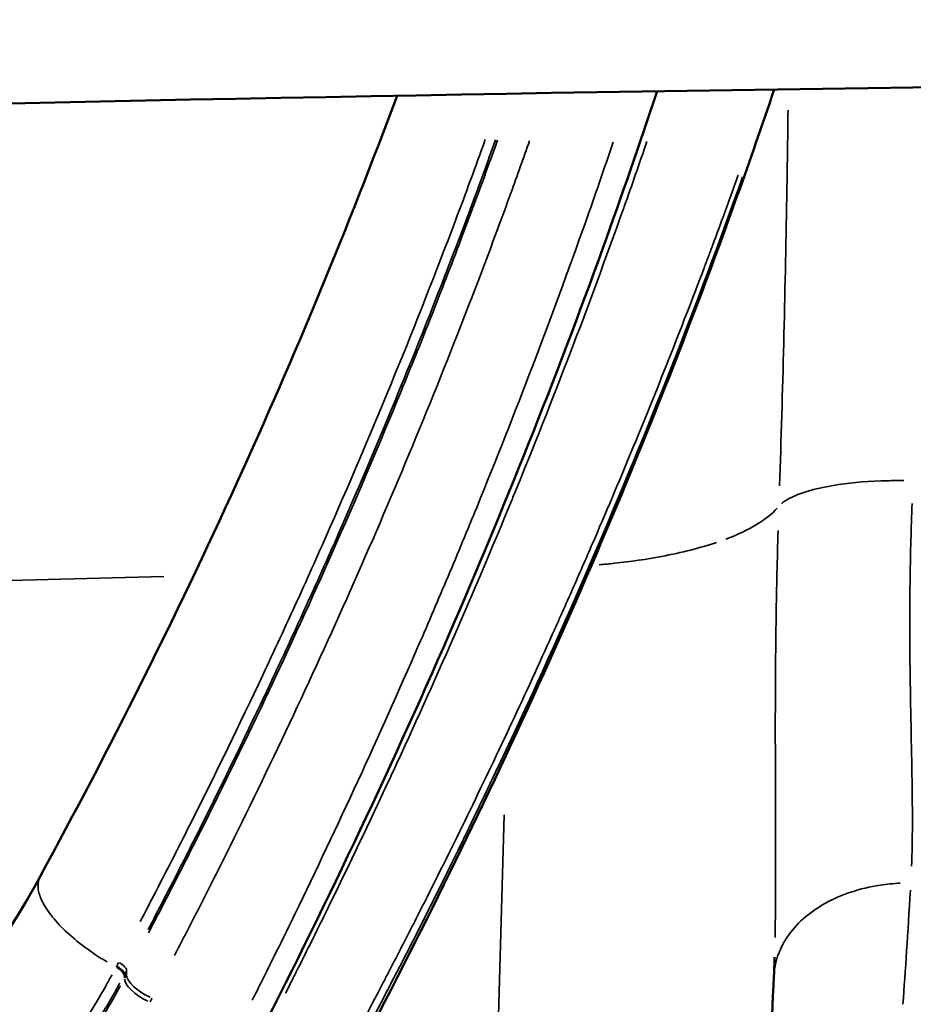
# Model space of a CAD drawing. Units: millimetres. Extents: x 874 to 23527, y 2392 to 13028.
# Drawn here: x 8718 to 8878, y 3812 to 3988 of the extents above; entities that cross this region are included whole.
import ezdxf

# ---------------------------------------------------------------- set-up
doc = ezdxf.new("R2010")
doc.units = ezdxf.units.MM
doc.header["$MEASUREMENT"] = 0
doc.layers.add('Visible (ISO)', color=7, linetype='Continuous', lineweight=50)
doc.layers.add('Visible Narrow (ISO)', color=7, linetype='Continuous', lineweight=35)
doc.styles.get("Standard").update_dxf_attribs({"font": 'square721_bt_roman.ttf'})
doc.dimstyles.get("Standard").update_dxf_attribs({"dimtxt": 200, "dimasz": 100, "dimexe": 0.18, "dimexo": 0.0625, "dimgap": 40, "dimtad": 1, "dimdec": 0, "dimlfac": 0.1, "dimrnd": 5, "dimzin": 0, "dimdsep": 46, "dimtxsty": 'Standard', "dimcen": 0.09, "dimse1": 1, "dimse2": 1, "dimadec": 0, "dimazin": 0, "dimtfac": 1, "dimtdec": 0, "dimtofl": 0, "dimtmove": 0, "dimatfit": 3, "dimfxl": 1, "dimtolj": 1, "dimtzin": 0, "dimarcsym": 0})

# ---------------------------------------------------------------- blocks, each defined once
blk = doc.blocks.new('*D21')
at = {"color": 0, "lineweight": -2, "transparency": 16777216}
blk.add_line((1610.63, 4716.47), (16735.63, 4716.47), dxfattribs=at)
at = {"color": 0, "transparency": 16777216}
for points in [[(1610.63, 4733.14), (1610.63, 4699.81), (1510.63, 4716.47)], [(16735.63, 4733.14), (16735.63, 4699.81), (16835.63, 4716.47)]]:
    blk.add_solid(points, dxfattribs=at)
at = {"layer": 'Defpoints', "color": 0, "transparency": 16777216}
for p in [(16835.63, 4716.47), (1510.63, 2592.23), (16835.63, 2592.23)]:
    blk.add_point(p, dxfattribs=at)
at = {"color": 0, "transparency": 16777216, "insert": (9173.13, 4975.7), "char_height": 350, "attachment_point": 5}
blk.add_mtext('\\A1;1530', dxfattribs=at)
blk = doc.blocks.new('*D22')
at = {"color": 0, "lineweight": -2, "transparency": 16777216}
blk.add_line((1363, 4317.36), (1363, 2492.23), dxfattribs=at)
at = {"color": 0, "transparency": 16777216}
for points in [[(1346.34, 4317.36), (1379.67, 4317.36), (1363, 4417.36)], [(1346.34, 2492.23), (1379.67, 2492.23), (1363, 2392.23)]]:
    blk.add_solid(points, dxfattribs=at)
at = {"layer": 'Defpoints', "color": 0, "transparency": 16777216}
for p in [(8862.01, 4417.36), (1363, 2392.23), (1710.63, 2392.23)]:
    blk.add_point(p, dxfattribs=at)
at = {"color": 0, "transparency": 16777216, "insert": (1103.77, 3404.8), "char_height": 350, "attachment_point": 5, "rotation": 90}
blk.add_mtext('\\A1;205', dxfattribs=at)

msp = doc.modelspace()

# ---------------------------------------------------------------- linework, layer by layer
at = {"layer": 'Visible (ISO)'}
for p, q in [((8853.56, 3900.46), (8853.56, 3900.46)), ((8854.25, 3898.64), (8854.25, 3898.64))]:
    msp.add_line(p, q, dxfattribs=at)
for points, knots in [([(7894.57, 3940.26), (8065.9, 3950.43), (8237.72, 3958.58), (8581.94, 3970.81), (8754.34, 3974.89), (9099.33, 3978.97), (9271.92, 3978.97), (9616.91, 3974.89), (9789.31, 3970.81), (10133.53, 3958.58), (10305.35, 3950.43), (10476.68, 3940.26)], [1.4525665, 1.4525665, 1.4525665, 1.4525665, 1.4998584, 1.4998584, 1.5471504, 1.5471504, 1.5944423, 1.5944423, 1.6417342, 1.6417342, 1.6890262, 1.6890262, 1.6890262, 1.6890262]), ([(8853.5, 3975.94), (8851.35, 3969.56), (8849.15, 3963.22), (8838.56, 3933.66), (8829.52, 3910.89), (8809.9, 3865.58), (8799.26, 3843.04), (8776.57, 3798.32), (8764.45, 3776.16), (8740.55, 3735.03), (8728.79, 3715.92), (8716.88, 3697.43)], [26.109195, 26.109195, 26.109195, 26.109195, 28.182084, 28.182084, 35.832529, 35.832529, 43.810486, 43.810486, 52.142177, 52.142177, 59.806083, 59.806083, 59.806083, 59.806083]), ([(8722.07, 3835.01), (8734.43, 3857.73), (8746.23, 3881.24), (8767.53, 3927.95), (8777.15, 3951.1), (8785.97, 3974.81)], [0, 0, 0, 0, 8.441953, 8.441953, 16.277919, 16.277919, 16.277919, 16.277919]), ([(8832.54, 3975.61), (8829.41, 3966.17), (8826.17, 3956.81), (8814.3, 3923.94), (8805.07, 3900.86), (8784.3, 3853.12), (8772.56, 3828.56), (8760.36, 3804.81)], [26.345213, 26.345213, 26.345213, 26.345213, 29.411314, 29.411314, 37.209973, 37.209973, 45.978994, 45.978994, 45.978994, 45.978994]), ([(8554.23, 3830.61), (8560.33, 3820.65), (8567.62, 3811.33), (8584.26, 3795.41), (8593.68, 3788.54), (8608.67, 3781.6), (8613.26, 3779.9), (8621.98, 3777.57), (8626.09, 3776.8), (8637.27, 3775.68), (8644.58, 3776), (8657.72, 3778.47), (8663.77, 3780.44), (8675.99, 3785.91), (8682.12, 3789.67), (8694.54, 3799.08), (8700.66, 3805.06), (8712.24, 3818.75), (8717.55, 3826.68), (8722.06, 3835)], [0, 0, 0, 0, 3.882642, 3.882642, 7.574664, 7.574664, 9.085021, 9.085021, 10.343914, 10.343914, 12.470474, 12.470474, 14.386924, 14.386924, 16.643403, 16.643403, 19.419145, 19.419145, 22.567232, 22.567232, 22.567232, 22.567232])]:
    msp.add_open_spline(points, degree=3, knots=knots, dxfattribs=at)
for points in [[(8722.06, 3835), (8722.07, 3835.01), (8722.07, 3835.01), (8722.07, 3835.01)], [(8853.45, 3817.22), (8853.5, 3818.29), (8853.54, 3819.4), (8853.57, 3820.53)], [(8852.07, 3791.58), (8852.53, 3798.86), (8853, 3807.52), (8853.45, 3817.22)]]:
    msp.add_open_spline(points, degree=3, dxfattribs=at)
at = {"layer": 'Visible Narrow (ISO)'}
for p, q in [((8806.66, 3917.16), (8806.66, 3917.16)), ((8849.83, 3897.71), (8849.83, 3897.71)), ((8772.79, 3889.45), (8772.79, 3889.45)), ((8795.66, 3890.05), (8795.66, 3890.05)), ((8819.21, 3890.6), (8819.21, 3890.6)), ((8648.09, 3886.19), (8744.19, 3888.7)), ((8853.92, 3885.8), (8853.92, 3885.8)), ((8805.43, 3857.49), (8805.43, 3857.49)), ((8799.98, 3658.22), (8805.12, 3846.06)), ((8737.17, 3817.45), (8737.17, 3817.45)), ((8737.17, 3817.41), (8737.18, 3816.85)), ((8737.53, 3818.1), (8737.55, 3817.54)), ((8737.18, 3816.82), (8737.18, 3816.82))]:
    msp.add_line(p, q, dxfattribs=at)
for centre, major_axis, ratio, start_param, end_param in [((8805.9, 3906.49), (49.98, -1.37), 0.322906, 5.614075, 6.020042), ((8876.96, 3920.78), (3.87, 134.61), 0.033973, 3.773996, 3.998625), ((8548.23, 3939.85), (-126.24, 188.8), 0.902212, 3.589456, 3.592777), ((8735.73, 3818.96), (1.77, -0.94), 0.388085, 0.21354, 1.481814), ((8560.28, 3929.61), (124.11, -172.65), 0.905604, 0.41815, 0.421732), ((8540.8, 3922.87), (195.38, -107.9), 0.917376, 0.010441, 0.013868), ((8742.05, 3815.43), (-4.41, 2.35), 0.394955, 0.225894, 1.708294), ((8741.67, 3814.72), (-4.4, 2.37), 0.394851, 0.227251, 1.710548), ((8539.34, 3920.86), (201.63, -109.75), 0.918478, 0.007748, 0.011181)]:
    msp.add_ellipse(centre, major_axis=major_axis, ratio=ratio, start_param=start_param, end_param=end_param, dxfattribs=at)
for points, knots in [([(8855.97, 3972.22), (8855.91, 3967.02), (8855.58, 3944.36), (8855.02, 3921.66), (8854.46, 3904.93)], [-7.457462, -7.457462, -7.457462, -7.457462, -5.828393, -0.392498, -0.392498, -0.392498, -0.392498]), ([(8739.99, 3826.95), (8740.92, 3828.72), (8741.84, 3830.49), (8742.76, 3832.27), (8744.95, 3836.51), (8747.12, 3840.77), (8749.27, 3845.05), (8753.57, 3853.62), (8757.78, 3862.28), (8761.91, 3871.05), (8763.98, 3875.43), (8766.02, 3879.84), (8768.04, 3884.27), (8770.06, 3888.7), (8772.05, 3893.15), (8774.02, 3897.63), (8777.96, 3906.58), (8781.81, 3915.63), (8785.54, 3924.76), (8789.28, 3933.9), (8792.91, 3943.13), (8796.42, 3952.44), (8798.24, 3957.25), (8800.02, 3962.08), (8801.77, 3966.94)], [0.0089644, 0.0089644, 0.0089644, 0.0089644, 0.0154379, 0.0154379, 0.0154379, 0.0308757, 0.0308757, 0.0308757, 0.061751, 0.061751, 0.061751, 0.0771884, 0.0771884, 0.0771884, 0.0926257, 0.0926257, 0.0926257, 0.1234999, 0.1234999, 0.1234999, 0.1543736, 0.1543736, 0.1543736, 0.1703242, 0.1703242, 0.1703242, 0.1703242]), ([(8803.6, 3966.89), (8801.74, 3961.7), (8799.84, 3956.53), (8797.91, 3951.39), (8794.4, 3942.07), (8790.77, 3932.83), (8787.04, 3923.68), (8787.03, 3923.66), (8787.02, 3923.64), (8787.01, 3923.62), (8783.28, 3914.47), (8779.44, 3905.41), (8775.5, 3896.44), (8775.49, 3896.42), (8775.48, 3896.41), (8775.48, 3896.39), (8773.51, 3891.91), (8771.52, 3887.46), (8769.5, 3883.03), (8769.5, 3883.01), (8769.49, 3883), (8769.48, 3882.99), (8767.47, 3878.55), (8765.43, 3874.14), (8763.36, 3869.76), (8763.36, 3869.74), (8763.35, 3869.73), (8763.35, 3869.72), (8759.21, 3860.93), (8754.99, 3852.24), (8750.69, 3843.64), (8748.54, 3839.34), (8746.36, 3835.07), (8744.17, 3830.82), (8744.17, 3830.82), (8744.17, 3830.82), (8744.17, 3830.81), (8743.26, 3829.05), (8742.34, 3827.29), (8741.42, 3825.53)], [0.3240098, 0.3240098, 0.3240098, 0.3240098, 0.3410538, 0.3410538, 0.3410538, 0.3719744, 0.3719744, 0.3719744, 0.3720411, 0.3720411, 0.3720411, 0.4029722, 0.4029722, 0.4029722, 0.403026, 0.403026, 0.403026, 0.4184712, 0.4184712, 0.4184712, 0.4185176, 0.4185176, 0.4185176, 0.4339701, 0.4339701, 0.4339701, 0.4340086, 0.4340086, 0.4340086, 0.4649888, 0.4649888, 0.4649888, 0.4804669, 0.4804669, 0.4804669, 0.4804781, 0.4804781, 0.4804781, 0.4869155, 0.4869155, 0.4869155, 0.4869155]), ([(8741.47, 3824.93), (8742.36, 3826.63), (8743.25, 3828.33), (8744.13, 3830.04), (8744.16, 3830.09), (8744.18, 3830.14), (8744.21, 3830.2), (8746.36, 3834.35), (8748.48, 3838.51), (8750.59, 3842.71), (8750.64, 3842.8), (8750.69, 3842.9), (8750.74, 3843), (8754.95, 3851.39), (8759.08, 3859.87), (8763.13, 3868.44), (8763.22, 3868.64), (8763.32, 3868.84), (8763.41, 3869.05), (8771.49, 3886.19), (8779.23, 3903.7), (8786.57, 3921.6), (8786.74, 3922.01), (8786.91, 3922.43), (8787.08, 3922.85), (8788.76, 3926.96), (8790.43, 3931.1), (8792.07, 3935.25), (8793.87, 3939.83), (8795.65, 3944.44), (8797.41, 3949.06), (8799.65, 3954.97), (8801.83, 3960.91), (8803.97, 3966.87)], [0.0090972, 0.0090972, 0.0090972, 0.0090972, 0.0153237, 0.0153237, 0.0153237, 0.0155167, 0.0155167, 0.0155167, 0.0306474, 0.0306474, 0.0306474, 0.0310034, 0.0310034, 0.0310034, 0.0612948, 0.0612948, 0.0612948, 0.0620078, 0.0620078, 0.0620078, 0.1225897, 0.1225897, 0.1225897, 0.1240011, 0.1240011, 0.1240011, 0.1379134, 0.1379134, 0.1379134, 0.1532371, 0.1532371, 0.1532371, 0.1728477, 0.1728477, 0.1728477, 0.1728477]), ([(8809.7, 3966.74), (8808.6, 3963.61), (8807.48, 3960.5), (8804.81, 3953.16), (8803.25, 3948.95), (8800.08, 3940.56), (8798.47, 3936.37), (8793.57, 3923.88), (8790.23, 3915.64), (8779.95, 3891.16), (8772.77, 3875.16), (8761.58, 3851.6), (8757.78, 3843.82), (8751.98, 3832.26), (8750.03, 3828.43), (8747.41, 3823.36), (8746.76, 3822.1), (8746.11, 3820.84)], [0.3181395, 0.3181395, 0.3181395, 0.3181395, 0.3283998, 0.3283998, 0.3423264, 0.3423264, 0.356253, 0.356253, 0.3841062, 0.3841062, 0.4398126, 0.4398126, 0.4676658, 0.4676658, 0.4815924, 0.4815924, 0.4861833, 0.4861833, 0.4861833, 0.4861833]), ([(8760.05, 3812.87), (8760.66, 3814.07), (8761.26, 3815.28), (8763.81, 3820.39), (8765.74, 3824.3), (8771.48, 3836.11), (8775.25, 3844.06), (8782.64, 3860.11), (8786.27, 3868.22), (8791.61, 3880.5), (8793.37, 3884.61), (8796.85, 3892.88), (8798.58, 3897.04), (8807.1, 3917.92), (8813.58, 3934.89), (8821.38, 3956.9), (8823.04, 3961.69), (8824.67, 3966.5)], [0.009807, 0.009807, 0.009807, 0.009807, 0.0142174, 0.0142174, 0.0284348, 0.0284348, 0.0568697, 0.0568697, 0.0853045, 0.0853045, 0.0995219, 0.0995219, 0.1137393, 0.1137393, 0.170609, 0.170609, 0.1863333, 0.1863333, 0.1863333, 0.1863333]), ([(8830.71, 3966.63), (8829.37, 3962.71), (8828.01, 3958.8), (8826.63, 3954.91), (8826.57, 3954.75), (8826.52, 3954.59), (8826.46, 3954.44), (8820.31, 3937.13), (8813.79, 3920.15), (8806.95, 3903.47), (8806.8, 3903.1), (8806.65, 3902.73), (8806.5, 3902.36), (8799.74, 3885.92), (8792.66, 3869.78), (8785.31, 3853.91), (8785.05, 3853.34), (8784.78, 3852.77), (8784.52, 3852.21), (8781.01, 3844.67), (8777.44, 3837.2), (8773.82, 3829.8), (8773.49, 3829.13), (8773.17, 3828.47), (8772.84, 3827.81), (8771.21, 3824.49), (8769.57, 3821.19), (8767.91, 3817.9), (8767.56, 3817.19), (8767.2, 3816.48), (8766.84, 3815.77), (8766.56, 3815.22), (8766.28, 3814.66), (8766, 3814.1)], [0.2741558, 0.2741558, 0.2741558, 0.2741558, 0.2869343, 0.2869343, 0.2869343, 0.2874488, 0.2874488, 0.2874488, 0.3443212, 0.3443212, 0.3443212, 0.3455826, 0.3455826, 0.3455826, 0.4017081, 0.4017081, 0.4017081, 0.4037223, 0.4037223, 0.4037223, 0.4304015, 0.4304015, 0.4304015, 0.4327942, 0.4327942, 0.4327942, 0.4447482, 0.4447482, 0.4447482, 0.4473282, 0.4473282, 0.4473282, 0.4493613, 0.4493613, 0.4493613, 0.4493613]), ([(8847.85, 3960.28), (8831.36, 3913.96), (8801.15, 3844.7), (8756.71, 3762.97), (8733.06, 3724.25), (8722.39, 3707.51)], [0.4615507, 0.4615507, 0.4615507, 0.4615507, 0.7142857, 0.8571429, 0.9716606, 0.9716606, 0.9716606, 0.9716606]), ([(8847.07, 3960.6), (8846.11, 3957.92), (8844.61, 3953.82), (8842.83, 3949.01), (8841.9, 3946.51), (8841.38, 3945.13), (8841.13, 3944.46), (8841, 3944.11), (8840.98, 3944.06), (8836.8, 3932.98), (8832.44, 3921.99), (8825.64, 3905.56), (8823.33, 3900.09), (8819.79, 3891.91), (8818.01, 3887.83), (8815.89, 3883.07), (8814.83, 3880.69), (8814.24, 3879.38), (8813.95, 3878.74), (8813.8, 3878.4), (8813.78, 3878.36), (8809.01, 3867.77), (8804.1, 3857.29), (8796.51, 3841.68), (8793.95, 3836.49), (8790.04, 3828.74), (8788.07, 3824.87), (8785.75, 3820.36), (8784.59, 3818.12), (8783.94, 3816.87), (8783.63, 3816.27), (8783.46, 3815.95), (8783.44, 3815.91), (8778.2, 3805.84), (8772.85, 3795.91), (8764.65, 3781.16), (8761.89, 3776.26), (8757.71, 3768.96), (8755.61, 3765.31), (8753.14, 3761.08), (8751.91, 3758.96), (8751.24, 3757.83), (8750.93, 3757.3), (8750.75, 3757), (8750.71, 3756.92), (8741.96, 3742.06), (8733.05, 3727.58), (8724, 3713.42)], [0.469732, 0.469732, 0.469732, 0.469732, 0.484375, 0.4921875, 0.4960937, 0.4980469, 0.4997559, 0.4997559, 0.5, 0.5, 0.5625, 0.5625, 0.59375, 0.59375, 0.609375, 0.6171875, 0.6210937, 0.6230469, 0.6247559, 0.6247559, 0.625, 0.625, 0.6875, 0.6875, 0.71875, 0.71875, 0.734375, 0.7421875, 0.7460938, 0.7480469, 0.7497559, 0.7497559, 0.75, 0.75, 0.8125, 0.8125, 0.84375, 0.84375, 0.859375, 0.8671875, 0.8710938, 0.8730469, 0.8745117, 0.8745117, 0.875, 0.875, 0.9720912, 0.9720912, 0.9720912, 0.9720912]), ([(8876.73, 3905.88), (8875.72, 3905.89), (8871.6, 3905.88), (8864.73, 3905.33), (8858.2, 3903.8), (8855.59, 3902.42), (8854.8, 3901.75)], [-31.236198, -31.236198, -31.236198, -31.236198, -28.183036, -18.788691, -9.394345, -1.64401, -1.64401, -1.64401, -1.64401]), ([(8878.2, 3901.79), (8878.02, 3897.37), (8877.74, 3887.32), (8877.77, 3870.38), (8878.08, 3858.49), (8878.26, 3846.74), (8878.28, 3841.66), (8878.1, 3836.85)], [-9.252361, -9.252361, -9.252361, -9.252361, -7.652328, -5.565329, -2.782664, -2.782664, -0.486966, -0.486966, -0.486966, -0.486966]), ([(8854.2, 3896.94), (8854.04, 3891.79), (8853.77, 3880.13), (8853.65, 3860.32), (8853.79, 3841.08), (8853.74, 3828.76), (8853.65, 3824.1)], [-9.278912, -9.278912, -9.278912, -9.278912, -7.652328, -5.565329, -2.782664, -0.991439, -0.991439, -0.991439, -0.991439]), ([(8843.18, 3894.82), (8840.28, 3893.84), (8834.53, 3892.38), (8826.95, 3891.28), (8823.06, 3890.9), (8822.13, 3890.82)], [23.974498, 23.974498, 23.974498, 23.974498, 37.054298, 46.584771, 49.535878, 49.535878, 49.535878, 49.535878]), ([(8734.04, 3819.7), (8733, 3820.32), (8732.02, 3820.96), (8729.7, 3822.58), (8728.45, 3823.58), (8726.26, 3825.53), (8725.33, 3826.49), (8723.8, 3828.31), (8723.2, 3829.17), (8722.3, 3830.76), (8722, 3831.5), (8721.67, 3832.82), (8721.64, 3833.41), (8721.75, 3834.15), (8721.8, 3834.36), (8721.87, 3834.56)], [0.0960383, 0.0960383, 0.0960383, 0.0960383, 0.1740654, 0.1740654, 0.2920561, 0.2920561, 0.4100467, 0.4100467, 0.5280374, 0.5280374, 0.646028, 0.646028, 0.7640187, 0.7640187, 0.8153824, 0.8153824, 0.8153824, 0.8153824]), ([(8876.06, 3833.8), (8874.85, 3833.75), (8869.96, 3833.27), (8862.04, 3830.64), (8855.64, 3824.93), (8853.89, 3820.49), (8853.59, 3818.56)], [-37.104823, -37.104823, -37.104823, -37.104823, -33.432193, -22.288128, -11.144064, -2.915615, -2.915615, -2.915615, -2.915615]), ([(8735.89, 3818.88), (8735.92, 3818.86), (8735.96, 3818.84), (8735.99, 3818.82), (8736.14, 3818.73), (8736.28, 3818.63), (8736.41, 3818.53), (8736.58, 3818.4), (8736.72, 3818.27), (8736.84, 3818.14), (8736.96, 3818.01), (8737.04, 3817.88), (8737.1, 3817.76), (8737.14, 3817.67), (8737.17, 3817.58), (8737.17, 3817.5)], [-0.000123489, -0.000123489, -0.000123489, -0.000123489, 0, 0, 0, 0.000529609, 0.000529609, 0.000529609, 0.001204823, 0.001204823, 0.001204823, 0.00188002, 0.00188002, 0.00188002, 0.002414238, 0.002414238, 0.002414238, 0.002414238]), ([(8719.6, 3794.4), (8719.64, 3794.45), (8719.68, 3794.51), (8719.73, 3794.56), (8719.77, 3794.61), (8719.8, 3794.65), (8719.84, 3794.7), (8720.21, 3795.16), (8720.57, 3795.62), (8720.93, 3796.09), (8720.97, 3796.13), (8721, 3796.17), (8721.03, 3796.22), (8721.8, 3797.19), (8722.54, 3798.18), (8723.28, 3799.18), (8723.31, 3799.21), (8723.34, 3799.25), (8723.36, 3799.29), (8724.87, 3801.33), (8726.32, 3803.41), (8727.73, 3805.52), (8727.74, 3805.54), (8727.76, 3805.57), (8727.78, 3805.59), (8729.19, 3807.71), (8730.55, 3809.87), (8731.85, 3812.05), (8731.86, 3812.06), (8731.87, 3812.08), (8731.88, 3812.09), (8732.53, 3813.18), (8733.17, 3814.28), (8733.8, 3815.38), (8734.18, 3816.06), (8734.56, 3816.73), (8734.93, 3817.41)], [0.0016655, 0.0016655, 0.0016655, 0.0016655, 0.00188919, 0.00188919, 0.00188919, 0.00208187, 0.00208187, 0.00208187, 0.00398468, 0.00398468, 0.00398468, 0.00416374, 0.00416374, 0.00416374, 0.00817554, 0.00817554, 0.00817554, 0.00832749, 0.00832749, 0.00832749, 0.01655583, 0.01655583, 0.01655583, 0.01665497, 0.01665497, 0.01665497, 0.02493398, 0.02493398, 0.02493398, 0.02498246, 0.02498246, 0.02498246, 0.02912223, 0.02912223, 0.02912223, 0.03164442, 0.03164442, 0.03164442, 0.03164442]), ([(8737.06, 3817.31), (8737.06, 3817.39), (8737.04, 3817.49), (8736.93, 3817.71), (8736.83, 3817.84), (8736.58, 3818.12), (8736.42, 3818.26), (8736.1, 3818.5), (8735.95, 3818.6), (8735.78, 3818.69)], [0.0499998, 0.0499998, 0.0499998, 0.0499998, 0.25, 0.25, 0.5, 0.5, 0.75, 0.75, 0.949997, 0.949997, 0.949997, 0.949997]), ([(8736.32, 3815.89), (8735.95, 3815.21), (8735.57, 3814.53), (8734.55, 3812.73), (8733.9, 3811.62), (8731.91, 3808.28), (8730.53, 3806.09), (8727.67, 3801.78), (8726.18, 3799.65), (8723.87, 3796.52), (8723.09, 3795.48), (8721.89, 3793.94), (8721.49, 3793.43), (8721.01, 3792.82), (8720.92, 3792.72), (8720.84, 3792.62)], [0.00168204, 0.00168204, 0.00168204, 0.00168204, 0.0042051, 0.0042051, 0.00841019, 0.00841019, 0.01682038, 0.01682038, 0.02523057, 0.02523057, 0.02943567, 0.02943567, 0.03153822, 0.03153822, 0.03195873, 0.03195873, 0.03195873, 0.03195873]), ([(8720.86, 3792.12), (8720.91, 3792.17), (8720.95, 3792.23), (8721, 3792.29), (8721.04, 3792.33), (8721.07, 3792.38), (8721.11, 3792.42), (8721.28, 3792.63), (8721.45, 3792.85), (8721.62, 3793.06), (8721.82, 3793.32), (8722.03, 3793.58), (8722.23, 3793.84), (8722.26, 3793.88), (8722.29, 3793.92), (8722.32, 3793.96), (8723.1, 3794.96), (8723.87, 3795.96), (8724.62, 3796.98), (8724.65, 3797.01), (8724.67, 3797.04), (8724.69, 3797.07), (8726.23, 3799.16), (8727.72, 3801.28), (8729.16, 3803.44), (8729.17, 3803.44), (8729.17, 3803.45), (8729.18, 3803.46), (8730.62, 3805.62), (8732, 3807.82), (8733.34, 3810.05), (8733.35, 3810.07), (8733.36, 3810.09), (8733.38, 3810.11), (8734.03, 3811.2), (8734.67, 3812.3), (8735.3, 3813.41), (8735.32, 3813.45), (8735.34, 3813.48), (8735.36, 3813.52), (8735.69, 3814.09), (8736.01, 3814.67), (8736.32, 3815.24), (8736.36, 3815.31), (8736.4, 3815.38), (8736.44, 3815.45)], [0.00169827, 0.00169827, 0.00169827, 0.00169827, 0.00193455, 0.00193455, 0.00193455, 0.00212285, 0.00212285, 0.00212285, 0.00300454, 0.00300454, 0.00300454, 0.00407806, 0.00407806, 0.00407806, 0.00424576, 0.00424576, 0.00424576, 0.00836824, 0.00836824, 0.00836824, 0.00849158, 0.00849158, 0.00849158, 0.01695706, 0.01695706, 0.01695706, 0.01698321, 0.01698321, 0.01698321, 0.02547485, 0.02547485, 0.02547485, 0.02555667, 0.02555667, 0.02555667, 0.02972067, 0.02972067, 0.02972067, 0.02986019, 0.02986019, 0.02986019, 0.03200701, 0.03200701, 0.03200701, 0.03226816, 0.03226816, 0.03226816, 0.03226816])]:
    msp.add_open_spline(points, degree=3, knots=knots, dxfattribs=at)
for points in [[(8735.67, 3818.77), (8735.7, 3818.83), (8735.73, 3818.88), (8735.76, 3818.94)], [(8737.16, 3817.44), (8737.13, 3817.38), (8737.1, 3817.32), (8737.07, 3817.26)]]:
    msp.add_open_spline(points, degree=3, dxfattribs=at)

# ---------------------------------------------------------------- dimensions: what is measured, and where the dimension line sits
dim = msp.add_linear_dim(base=(16835.62518466, 4716.47317453), p1=(1510.62518466, 2592.23471847), p2=(16835.62518466, 2592.23471847), dimstyle='Standard', override={"dimtxt": 350, "dimgap": 80})
dim.commit()
dim.dimension.update_dxf_attribs({"geometry": '*D21', "text_midpoint": (9173.12518466, 4975.70420207)})
dim = msp.add_linear_dim(base=(1363, 2392.23), p1=(8862.01, 4417.36), p2=(1710.63, 2392.23), angle=90, dimstyle='Standard', override={"dimtxt": 350, "dimgap": 80})
dim.commit()
dim.dimension.update_dxf_attribs({"geometry": '*D22', "text_midpoint": (1103.77, 3404.8)})

doc.saveas('drawing.dxf')
